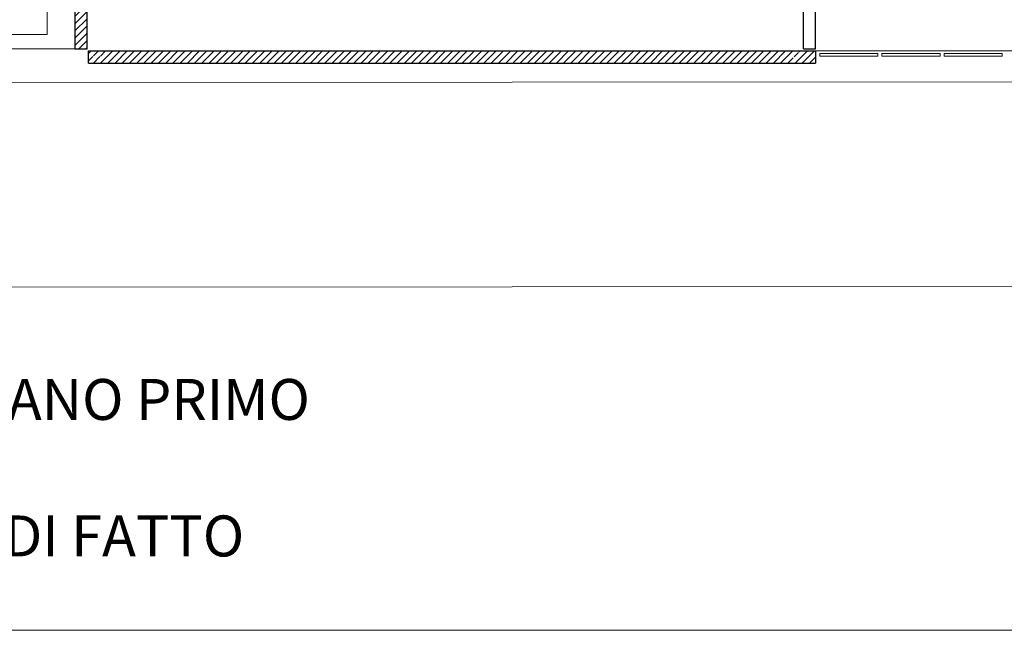
# Model space of a CAD drawing. Units: millimetres. Extents: x -539 to -51, y -246 to 329.
# Drawn here: x -180 to -156, y 215 to 230 of the extents above; entities that cross this region are included whole.
import ezdxf

# ---------------------------------------------------------------- set-up
doc = ezdxf.new("R2010")
doc.units = ezdxf.units.MM
for name, color, linetype, lineweight in [('Murature', 7, 'Continuous', 30), ('Muri di contenimento', 7, 'Continuous', 5), ('Muri portanti', 7, 'Continuous', 30), ('Proiezioni', 7, 'Continuous', 5), ('Ringhiera', 7, 'Continuous', 5), ('Riquadro', 7, 'Continuous', 5), ('Strade esterne', 7, 'Continuous', 5)]:
    doc.layers.add(name, color=color, linetype=linetype, lineweight=lineweight)
doc.styles.add('TESTATA', font='tahoma.ttf')
pattern_1 = [(45, (-262.16655, 213.79137), (-0.08838835, 0.08838835), [])]

msp = doc.modelspace()

# ---------------------------------------------------------------- hatches: boundary and pattern name
at = {"layer": 'Proiezioni'}
h = msp.add_hatch(dxfattribs=at)
h.set_pattern_fill('ANSI31', color=256, style=0)
h.set_pattern_definition(pattern_1)
h.paths.add_polyline_path([(-178.267, 228.841), (-177.967, 228.841), (-177.967, 232.691), (-178.117, 232.691), (-178.267, 232.691)])
h = msp.add_hatch(dxfattribs=at)
h.set_pattern_fill('ANSI31', color=256, style=0)
h.set_pattern_definition(pattern_1)
h.paths.add_polyline_path([(-160.167, 228.491), (-160.167, 228.791), (-160.568, 228.791), (-160.568, 228.625), (-160.788, 228.625), (-160.788, 228.645), (-160.588, 228.645), (-160.588, 228.791), (-177.844, 228.791), (-177.844, 228.673), (-177.644, 228.673), (-177.644, 228.653), (-177.864, 228.653), (-177.864, 228.791), (-177.934, 228.791), (-177.934, 228.491)])

# ---------------------------------------------------------------- linework, layer by layer
at = {"layer": 'Murature'}
for p, q in [((-160.467, 228.841), (-160.467, 232.191)), ((-160.167, 228.841), (-160.167, 232.191)), ((-160.467, 228.841), (-160.167, 228.841))]:
    msp.add_line(p, q, dxfattribs=at)
at = {"layer": 'Muri di contenimento'}
msp.add_line((-160.167, 228.791), (-138.744, 228.791), dxfattribs=at)
at = {"layer": 'Muri portanti'}
for p, q in [((-177.934, 228.491), (-177.934, 228.791)), ((-177.934, 228.791), (-160.167, 228.791)), ((-160.167, 228.791), (-160.167, 228.491)), ((-177.934, 228.491), (-160.167, 228.491))]:
    msp.add_line(p, q, dxfattribs=at)
msp.add_lwpolyline([(-178.117, 232.691), (-178.267, 232.691), (-178.267, 228.841), (-177.967, 228.841), (-177.967, 232.691)], close=True, dxfattribs=at)
at = {"layer": 'Proiezioni'}
for p, q in [((-178.942, 229.191), (-178.942, 232.541)), ((-180.292, 229.191), (-178.942, 229.191)), ((-178.267, 228.841), (-180.967, 228.841))]:
    msp.add_line(p, q, dxfattribs=at)
at = {"layer": 'Ringhiera'}
for points in [[(-160.067, 228.726), (-158.647, 228.726), (-158.647, 228.666), (-160.067, 228.666), (-160.067, 228.726)], [(-158.547, 228.726), (-157.127, 228.726), (-157.127, 228.666), (-158.547, 228.666), (-158.547, 228.726)], [(-157.027, 228.726), (-155.607, 228.726), (-155.607, 228.666), (-157.027, 228.666), (-157.027, 228.726)]]:
    msp.add_lwpolyline(points, dxfattribs=at)
at = {"layer": 'Riquadro'}
msp.add_line((-248.153, 214.641), (-100.839, 214.641), dxfattribs=at)
at = {"layer": 'Strade esterne', "linetype": 'Continuous'}
for p, q in [((-204.38, 227.998, 122.317), (-137.12, 228.053, 122.317)), ((-205.367, 222.997, 122.317), (-142.546, 223.049, 122.317))]:
    msp.add_line(p, q, dxfattribs=at)

# ---------------------------------------------------------------- texts
at = {"layer": 'Riquadro', "insert": (-179.363, 218.612), "char_height": 1, "width": 25.9816, "attachment_point": 5, "style": 'TESTATA'}
msp.add_mtext('{\\fTahoma|b1|i0|c0|p34;PIANTA PIANO PRIMO\\P\\PSTATO DI FATTO}', dxfattribs=at)

doc.saveas('drawing.dxf')
